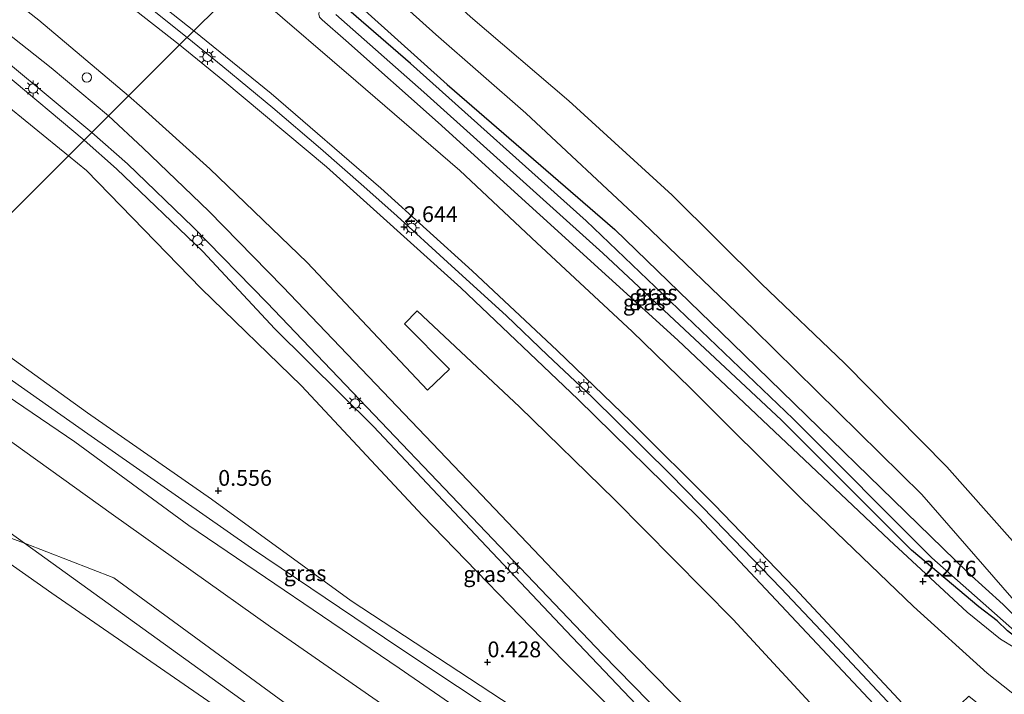
# Model space of a CAD drawing. Units: metres. Extents: x 169998 to 180005, y 482335 to 487502.
# Drawn here: x 171086 to 171242, y 485564 to 485671 of the extents above; entities that cross this region are included whole.
import ezdxf
from ezdxf.enums import TextEntityAlignment as Align

# ---------------------------------------------------------------- set-up
doc = ezdxf.new("R2010")
doc.units = ezdxf.units.M
doc.layers.get('0').update_dxf_attribs({"lineweight": 25})
for name, color, linetype, lineweight in [('B-ME-BV-GELEIDECONSTRUCTIE-GELEIDERAIL-L-B1', 213, 'BV-GELEIDERAIL', 18), ('B-ME-GR-BOOM-GV-B6', 93, 'Continuous', 18), ('B-ME-GW-KRUINLIJN-L-B1', 93, 'Continuous', 18), ('B-ME-GW-TEENLIJN-L-B1', 93, 'Continuous', 18), ('B-ME-IE-GRASLAND-GV-B6', 93, 'Continuous', 18), ('B-ME-IE-HULPGEOMETRIE-L-B1', 53, 'Continuous', 18), ('B-ME-IE-INRICHTINGSELEMENT-S-B1', 253, 'Continuous', 18), ('B-ME-IE-MEUBILAIR_WEGMEUBILAIR-LICHTMAST-S-B1', 8, 'Continuous', 18), ('B-ME-OB-BEKLEDING-GV-B6', 253, 'Continuous', 18), ('B-ME-OB-WATERLIJN-L-B1', 133, 'OB-WATERLIJN', 18), ('B-ME-OG-WATER-GV-B6', 153, 'Continuous', 18), ('B-ME-VH-VERH_SOORT-BITUMEN-GV-B6', 8, 'IE-TERREINAFSCHEIDING-NATUURLIJK-HOUTWAL', 18)]:
    doc.layers.add(name, color=color, linetype=linetype, lineweight=lineweight)
for name, color, linetype in [('B-ME-GW-HOOGTEPUNT-S-B1', 10, 'Continuous'), ('B-ME-GW-INSTEEKWATERGANG-L-B1', 10, 'Continuous'), ('B-ME-GW-WATERGANG-GREPPEL-L-B1', 10, 'Continuous')]:
    doc.layers.add(name, color=color, linetype=linetype)
doc.styles.add('NLCS-ISO', font='NLCS-ISO.TTF')
doc.linetypes.add('BV-GELEIDERAIL', pattern='A,10,-3,[108,NLCS.SHX,S=1,R=0,X=0,Y=0],-3', length=16)
doc.linetypes.add('IE-TERREINAFSCHEIDING-NATUURLIJK-HOUTWAL', pattern='A,7,-1.5,[67,NLCS.SHX,S=0.75,R=45,X=0,Y=0],-1.5,7,-1.5,[70,NLCS.SHX,S=0.75,R=0,X=0,Y=0],-1.5', length=20)
doc.linetypes.add('OB-WATERLIJN', pattern='A,10,[32,NLCS.SHX,S=2,R=0,X=0,Y=0],-12', length=22)

# ---------------------------------------------------------------- blocks, each defined once
blk = doc.blocks.new('hoogtepunt')
for p, q in [((-0.5, 0), (0.5, 0)), ((0, 0.5), (0, -0.5))]:
    blk.add_line(p, q)
blk = doc.blocks.new('dtb')
blk.add_circle((0, 0), 0.75)
blk = doc.blocks.new('lantaarnpaal')
for p, q in [((-0.75, 0), (-1.25, 0)), ((-0.88, 0.88), (-0.53, 0.53)), ((0, 0.75), (0, 1.25)), ((0.53, 0.53), (0.88, 0.88)), ((0.75, 0), (1.25, 0)), ((-0.53, -0.53), (-0.88, -0.88)), ((0, -0.75), (0, -1.25)), ((0.53, -0.53), (0.88, -0.88))]:
    blk.add_line(p, q)
blk.add_circle((0, 0), 0.75)

msp = doc.modelspace()

# ---------------------------------------------------------------- linework, layer by layer
at = {"layer": 'B-ME-BV-GELEIDECONSTRUCTIE-GELEIDERAIL-L-B1'}
for points in [[(171112.185, 485668.274, 3.411), (171101.132, 485677.124, 3.348), (171092.257, 485684.058, 3.317), (171083.558, 485690.772, 3.308), (171075.108, 485697.221, 3.141), (171066.217, 485703.585, 3.105), (171054.236, 485712.255, 2.966), (171042.915, 485720.223, 2.831), (171035.104, 485725.706, 2.763), (171026.194, 485732.017, 2.574), (171017.068, 485738.52, 2.394), (171008.191, 485744.758, 2.138), (171000.399, 485750.08, 1.971), (170990.83, 485756.823, 1.647), (170981.002, 485763.765, 1.373), (170971.243, 485770.583, 1.089), (170961.41, 485777.425, 0.711), (170951.648, 485784.222, 0.387), (170941.99, 485791.149, -0.053)], [(171112.185, 485668.274, 3.411), (171117.85, 485663.67, 3.407), (171125.744, 485657.117, 3.423), (171133.309, 485650.647, 3.423), (171140.204, 485644.641, 3.399), (171145.478, 485639.911, 3.407), (171153.505, 485632.618, 3.407), (171162.839, 485624.084, 3.359), (171169.369, 485617.877, 3.383), (171176.382, 485611.241, 3.375), (171188.817, 485598.992, 3.399), (171195.901, 485591.742, 3.407), (171206.371, 485580.931, 3.471), (171213.67, 485573.175, 3.471), (171223.283, 485562.955, 3.463), (171234.259, 485551.085, 3.471), (171244.812, 485539.236, 3.455)]]:
    msp.add_polyline3d(points, dxfattribs=at)
at = {"layer": 'B-ME-GR-BOOM-GV-B6'}
for points in [[(171086.374, 485588.045, 3.241), (171139.484, 485549.771, 2.961), (171175.082, 485523.153, 2.881), (171215.507, 485491.017, 2.889), (171249.314, 485464.583, 2.793), (171289.687, 485431.51, 2.649), (171317.248, 485407.756, 2.297), (171350.686, 485377.576, 2.305), (171377.227, 485350.166, 2.025), (171383.031, 485341.092, 1.865), (171358.594, 485367.173, 1.721), (171317.215, 485404.904, 1.649), (171286.013, 485430.982, 1.657), (171254.727, 485456.899, 1.729), (171222.294, 485482.339, 1.761), (171201.388, 485500.106, 1.897), (171162.04, 485530.151, 1.929), (171122.95, 485557.87, 1.937), (171090.725, 485580.129, 1.745), (171072.047, 485593.224, 1.369), (171081.55, 485589.778, 3.169), (171086.374, 485588.045, 3.241)], [(171072.047, 485593.224, 1.369), (171090.725, 485580.129, 1.745), (171122.95, 485557.87, 1.937), (171162.04, 485530.151, 1.929), (171201.388, 485500.106, 1.897), (171222.294, 485482.339, 1.761), (171254.727, 485456.899, 1.729), (171286.013, 485430.982, 1.657)], [(171350.686, 485377.576, 2.305), (171317.248, 485407.756, 2.297), (171289.687, 485431.51, 2.649), (171249.314, 485464.583, 2.793), (171215.507, 485491.017, 2.889), (171175.082, 485523.153, 2.881), (171139.484, 485549.771, 2.961), (171086.374, 485588.045, 3.241), (171100.564, 485582.571, 3.233), (171145.504, 485549.678, 3.257), (171183.879, 485521.054, 3.113), (171227.696, 485487.709, 2.913), (171264.433, 485458.405, 2.849), (171300.629, 485426.638, 2.673), (171324.585, 485403.817, 2.265), (171350.686, 485377.576, 2.305)]]:
    msp.add_polyline3d(points, dxfattribs=at)
at = {"layer": 'B-ME-GW-INSTEEKWATERGANG-L-B1'}
for points in [[(171127.816, 485683.852, 0.933), (171153.43, 485660.777, 0.863), (171180.049, 485637.806, 1.007), (171198.669, 485619.796, 0.967), (171236.033, 485583.387, 1.159), (171241.662, 485578.324, 1.231)], [(171240.727, 485575.707, 1.455), (171237.78, 485577.938, 1.463), (171227.113, 485586.937, 1.295), (171206.455, 485607.556, 1.127), (171178.11, 485634.036, 1.103), (171149.754, 485659.57, 1.063), (171135.766, 485671.883, 1.023)], [(171241.662, 485578.324, 1.231), (171246.617, 485573.328, 1.672), (171246.761, 485572.802, 1.672), (171246.187, 485571.724, 1.786), (171245.588, 485571.656, 1.821), (171242.361, 485574.125, 1.716), (171240.727, 485575.707, 1.455)]]:
    msp.add_polyline3d(points, dxfattribs=at)
at = {"layer": 'B-ME-GW-KRUINLIJN-L-B1'}
for points in [[(171095.812, 485651.955, 2.147), (171083.111, 485662.65, 2.351), (171066.19, 485676.005, 2.181), (171048.188, 485689.185, 2.045), (171036.486, 485697.584, 1.841), (171025.657, 485704.693, 1.569), (171015.494, 485713.543, 1.399), (171011.593, 485716.215, 1.195), (171009.751, 485716.641, 1.161), (171009.462, 485716.433, 1.059)], [(171136.66, 485682.212, 1.415), (171151.641, 485668.726, 1.381), (171165.92, 485656.246, 1.408), (171184.476, 485638.927, 1.462), (171202.097, 485621.99, 1.374), (171228.723, 485595.751, 1.375)], [(171137.34, 485667.789, 2.147), (171133.594, 485671.04, 2.147), (171133.181, 485671.461, 2.155), (171133.059, 485671.976, 2.162), (171133.271, 485673.641, 2.17), (171133.248, 485674.443, 2.215), (171129.215, 485677.857, 2.245), (171128.766, 485677.862, 2.245), (171127.87, 485678.001, 2.215), (171126.807, 485677.66, 2.185), (171126.133, 485677.572, 2.17), (171123.793, 485679.843, 2.144)], [(171137.34, 485667.789, 2.147), (171151.982, 485654.761, 2.151), (171190.057, 485620.24, 2.183), (171223.555, 485588.572, 2.055), (171235.96, 485577.097, 2.071)], [(171095.812, 485651.955, 2.147), (171100.968, 485647.414, 2.143), (171114.662, 485634.317, 2.175), (171126.097, 485622.034, 2.215), (171141.745, 485606.551, 2.183), (171157.946, 485589.391, 2.207), (171172.26, 485574.21, 2.167), (171186.505, 485559.245, 2.183), (171203.462, 485541.408, 2.199), (171208.079, 485536.102, 2.191), (171208.814, 485533.611, 2.079), (171210.968, 485529.91, 2.047), (171215.681, 485524.651, 2.047), (171223.605, 485516.3, 2.087), (171225.421, 485514.346, 2.087)], [(171068.643, 485624.878, 1.3), (171071.04, 485623.221, 1.287), (171096.399, 485605.382, 1.375), (171122.376, 485587.249, 1.407), (171145.779, 485571.509, 1.359), (171164.399, 485559.119, 1.295), (171183.431, 485545.292, 1.359), (171189.285, 485541.619, 1.327), (171193.127, 485539.474, 1.335)], [(171063.012, 485619.266, 3.211), (171066.857, 485616.585, 3.223), (171100.096, 485592.758, 3.303), (171125.383, 485574.801, 3.343), (171147.501, 485559.458, 3.279), (171176.924, 485539.972, 3.263), (171190.05, 485531.465, 3.063), (171212.15, 485516.576, 2.879), (171224.461, 485509.821, 2.671), (171230.571, 485505.597, 2.623), (171237.025, 485500.151, 2.631), (171246.074, 485492.049, 2.639), (171253.44, 485484.993, 2.687), (171263.968, 485474.702, 2.639), (171269.582, 485468.908, 2.479), (171272.138, 485467.016, 2.367)], [(171383.031, 485341.092, 1.865), (171377.227, 485350.166, 2.025), (171350.686, 485377.576, 2.305), (171317.248, 485407.756, 2.297), (171289.687, 485431.51, 2.649), (171249.314, 485464.583, 2.793), (171215.507, 485491.017, 2.889), (171175.082, 485523.153, 2.881), (171139.484, 485549.771, 2.961), (171086.374, 485588.045, 3.241), (171054.609, 485610.892, 3.432)], [(171228.723, 485595.751, 1.375), (171245.901, 485576.078, 1.447), (171259.894, 485560.362, 1.487), (171287.145, 485528.723, 1.431), (171305.596, 485507.312, 1.399), (171320.392, 485486.503, 1.415), (171324.611, 485482.533, 1.375), (171327.606, 485480.689, 1.279), (171329.81, 485481.31, 1.143), (171333.192, 485482.821, 0.962)], [(171235.96, 485577.097, 2.071), (171241.224, 485572.846, 2.115), (171243.49, 485571.436, 2.044), (171244.273, 485571.239, 2.009), (171245.588, 485571.656, 1.821)]]:
    msp.add_polyline3d(points, dxfattribs=at)
at = {"layer": 'B-ME-GW-TEENLIJN-L-B1'}
for points in [[(171093.331, 485649.483, 0.365), (171082.375, 485658.341, 0.441), (171060.452, 485674.89, 0.441), (171038.999, 485691.717, 0.516), (171034.825, 485693.704, 0.668), (171030.927, 485695.646, 0.819), (171027.755, 485698.356, 1.235), (171019.477, 485707.133, 1.121), (171009.855, 485715.916, 1.046), (171009.462, 485716.433, 1.059)], [(171225.421, 485514.346, 2.087), (171220.618, 485518.101, 1.807), (171215.537, 485522.529, 1.567), (171208.967, 485528.238, 1.647), (171205.156, 485533.104, 1.695), (171202.739, 485536.737, 1.607), (171199.135, 485540.861, 1.567), (171195.336, 485544.7, 1.263), (171192.112, 485548.724, 0.967), (171186.336, 485554.926, 0.671), (171171.893, 485569.369, 0.471), (171149.531, 485592.449, 0.447), (171130.337, 485613.009, 0.455), (171114.403, 485628.448, 0.479), (171096.191, 485647.135, 0.407), (171093.331, 485649.483, 0.365)], [(171070.86, 485627.087, 0.318), (171096.343, 485608.724, 0.455), (171116.021, 485595.009, 0.463), (171138.202, 485578.878, 0.535), (171163.741, 485562.158, 0.463), (171176.309, 485552.822, 0.559), (171187.626, 485544.718, 1.047), (171191.924, 485540.706, 1.247), (171193.127, 485539.474, 1.335)], [(171272.138, 485467.016, 2.367), (171263.077, 485478.174, 2.279), (171250.637, 485490.325, 2.191), (171232.201, 485506.198, 2.247), (171225.013, 485512.106, 2.007), (171216.27, 485519.846, 1.567), (171202.895, 485529.574, 1.543), (171189.607, 485538.536, 1.551), (171168.903, 485552.335, 1.631), (171145.813, 485568.238, 1.503), (171112.416, 485590.825, 1.599), (171094.356, 485604.14, 1.559), (171067.354, 485622.404, 1.551), (171066.647, 485622.888, 1.555)], [(171051.395, 485607.688, 1.443), (171072.047, 485593.224, 1.369), (171090.725, 485580.129, 1.745), (171122.95, 485557.87, 1.937), (171162.04, 485530.151, 1.929), (171201.388, 485500.106, 1.897), (171222.294, 485482.339, 1.761), (171254.727, 485456.899, 1.729), (171286.013, 485430.982, 1.657), (171317.215, 485404.904, 1.649), (171358.594, 485367.173, 1.721), (171383.031, 485341.092, 1.865)]]:
    msp.add_polyline3d(points, dxfattribs=at)
at = {"layer": 'B-ME-GW-WATERGANG-GREPPEL-L-B1'}
msp.add_polyline3d([(171240.267, 485576.961, 1.191), (171230.33, 485585.737, 0.927), (171208.354, 485607.792, 0.647), (171175.498, 485639.151, 0.583), (171147.61, 485664.118, 0.559), (171126.447, 485682.488, 0.532)], dxfattribs=at)
at = {"layer": 'B-ME-IE-GRASLAND-GV-B6'}
for points in [[(171095.812, 485651.955, 2.147), (171093.331, 485649.483, 0.365), (171082.375, 485658.341, 0.441), (171060.452, 485674.89, 0.441), (171038.999, 485691.717, 0.516), (171034.825, 485693.704, 0.668), (171030.927, 485695.646, 0.819), (171027.755, 485698.356, 1.235), (171019.477, 485707.133, 1.121), (171009.855, 485715.916, 1.046), (171009.462, 485716.433, 1.059), (171009.751, 485716.641, 1.161), (171011.593, 485716.215, 1.195), (171015.494, 485713.543, 1.399), (171025.657, 485704.693, 1.569), (171036.486, 485697.584, 1.841), (171048.188, 485689.185, 2.045), (171066.19, 485676.005, 2.181), (171083.111, 485662.65, 2.351), (171095.812, 485651.955, 2.147)], [(171113.243, 485669.328, 2.599), (171110.984, 485667.076, 2.617), (171097.374, 485677.774, 2.575), (171082.945, 485689.188, 2.471), (171073.892, 485696.401, 2.492), (171073.749, 485696.599, 2.451), (171073.706, 485696.937, 2.451), (171074.919, 485698.649, 2.43), (171075.161, 485698.824, 2.451), (171075.417, 485698.841, 2.409), (171097.825, 485681.517, 2.534), (171113.243, 485669.328, 2.599)], [(171072.576, 485683.6, 2.224), (171088.625, 485671.008, 2.286), (171102.879, 485658.999, 2.411)], [(171241.662, 485578.324, 1.231), (171246.617, 485573.328, 1.672), (171246.761, 485572.802, 1.672), (171246.187, 485571.724, 1.786), (171240.267, 485576.961, 1.191), (171230.33, 485585.737, 0.927), (171208.354, 485607.792, 0.647), (171175.498, 485639.151, 0.583), (171147.61, 485664.118, 0.559), (171126.447, 485682.488, 0.532), (171127.816, 485683.852, 0.933), (171153.43, 485660.777, 0.863), (171180.049, 485637.806, 1.007), (171198.669, 485619.796, 0.967), (171236.033, 485583.387, 1.159), (171241.662, 485578.324, 1.231)], [(171133.181, 485671.461, 2.155), (171133.594, 485671.04, 2.147), (171137.34, 485667.789, 2.147), (171151.982, 485654.761, 2.151), (171190.057, 485620.24, 2.183), (171223.555, 485588.572, 2.055), (171235.96, 485577.097, 2.071), (171241.224, 485572.846, 2.115), (171243.49, 485571.436, 2.044), (171244.273, 485571.239, 2.009), (171245.588, 485571.656, 1.821), (171246.187, 485571.724, 1.786), (171246.761, 485572.802, 1.672), (171246.617, 485573.328, 1.672), (171241.662, 485578.324, 1.231), (171236.033, 485583.387, 1.159), (171198.669, 485619.796, 0.967), (171180.049, 485637.806, 1.007), (171153.43, 485660.777, 0.863), (171127.816, 485683.852, 0.933)], [(171126.447, 485682.488, 0.532), (171147.61, 485664.118, 0.559), (171175.498, 485639.151, 0.583), (171208.354, 485607.792, 0.647), (171230.33, 485585.737, 0.927), (171240.267, 485576.961, 1.191)], [(171136.66, 485682.212, 1.415), (171151.641, 485668.726, 1.381), (171165.92, 485656.246, 1.408), (171184.476, 485638.927, 1.462), (171202.097, 485621.99, 1.374), (171228.723, 485595.751, 1.375), (171245.901, 485576.078, 1.447), (171259.894, 485560.362, 1.487), (171287.145, 485528.723, 1.431), (171305.596, 485507.312, 1.399), (171320.392, 485486.503, 1.415), (171324.611, 485482.533, 1.375)], [(171338.608, 485447.518, 2.529), (171323.26, 485463.961, 2.593), (171304.721, 485484.801, 2.593), (171289.38, 485501.914, 2.593), (171272.468, 485520.862, 2.513), (171255.723, 485539.753, 2.521), (171235, 485562.602, 2.537), (171236.187, 485563.762, 2.473), (171245.463, 485556.305, 2.361), (171247.362, 485558.602, 2.345), (171247.997, 485560.384, 2.337), (171239.108, 485567.445, 2.417), (171227.409, 485578.005, 2.457), (171209.747, 485594.95, 2.465), (171191.982, 485612.678, 2.441), (171182.807, 485621.616, 2.441), (171167.683, 485635.681, 2.433), (171155.435, 485647.141, 2.425), (171138.916, 485661.39, 2.385), (171123.565, 485674.626, 2.409)], [(171135.766, 485671.883, 1.023), (171149.754, 485659.57, 1.063), (171178.11, 485634.036, 1.103), (171206.455, 485607.556, 1.127), (171227.113, 485586.937, 1.295), (171237.78, 485577.938, 1.463), (171240.727, 485575.707, 1.455), (171242.361, 485574.125, 1.716), (171245.588, 485571.656, 1.821), (171244.273, 485571.239, 2.009), (171243.49, 485571.436, 2.044), (171241.224, 485572.846, 2.115), (171235.96, 485577.097, 2.071), (171223.555, 485588.572, 2.055), (171190.057, 485620.24, 2.183), (171151.982, 485654.761, 2.151), (171137.34, 485667.789, 2.147), (171133.594, 485671.04, 2.147), (171133.181, 485671.461, 2.155)], [(171240.267, 485576.961, 1.191), (171246.187, 485571.724, 1.786), (171245.588, 485571.656, 1.821), (171242.361, 485574.125, 1.716), (171240.727, 485575.707, 1.455), (171237.78, 485577.938, 1.463), (171227.113, 485586.937, 1.295), (171206.455, 485607.556, 1.127), (171178.11, 485634.036, 1.103), (171149.754, 485659.57, 1.063), (171135.766, 485671.883, 1.023)], [(171102.879, 485658.999, 2.411), (171099.69, 485655.821, 2.337), (171090.606, 485663.447, 2.275), (171081.937, 485670.267, 2.192)], [(171253.944, 485526.409, 2.647), (171221.931, 485561.687, 2.703), (171193.366, 485592.075, 2.583), (171174.184, 485610.882, 2.583), (171155.6, 485628.541, 2.591), (171134.262, 485647.74, 2.639), (171117.854, 485661.481, 2.607), (171110.984, 485667.076, 2.617), (171113.243, 485669.328, 2.599), (171125.491, 485659.355, 2.599), (171142.904, 485644.379, 2.607), (171157.404, 485631.231, 2.623), (171170.891, 485618.623, 2.599), (171182.6, 485607.341, 2.575), (171195.855, 485594.105, 2.591), (171208.541, 485580.957, 2.623), (171225.026, 485563.302, 2.663), (171239.998, 485546.907, 2.663), (171261.678, 485522.121, 2.647)], [(171083.819, 485664.187, 2.291), (171097.026, 485653.166, 2.333), (171095.812, 485651.955, 2.147), (171083.111, 485662.65, 2.351)], [(171082.375, 485658.341, 0.441), (171093.331, 485649.483, 0.365), (171070.86, 485627.087, 0.318)], [(171197.68, 485555.497, 2.281), (171180.632, 485572.894, 2.329), (171157.801, 485596.817, 2.329), (171143.231, 485612.083, 2.353), (171127.351, 485628.69, 2.353), (171115.623, 485640.693, 2.369), (171105.149, 485650.754, 2.321), (171099.69, 485655.821, 2.337), (171102.879, 485658.999, 2.411), (171105.057, 485657.083, 2.409), (171115.782, 485647.436, 2.457), (171131.235, 485632.562, 2.417), (171150.32, 485612.31, 2.233), (171153.779, 485615.636, 2.265), (171146.666, 485622.861, 2.409), (171148.66, 485624.917, 2.481), (171158.216, 485615.968, 2.505), (171164.902, 485609.679, 2.521), (171180.002, 485595, 2.505), (171198.827, 485575.955, 2.513), (171219.34, 485553.744, 2.569)], [(171186.505, 485559.245, 2.183), (171172.26, 485574.21, 2.167), (171157.946, 485589.391, 2.207), (171141.745, 485606.551, 2.183), (171126.097, 485622.034, 2.215), (171114.662, 485634.317, 2.175), (171100.968, 485647.414, 2.143), (171095.812, 485651.955, 2.147), (171097.026, 485653.166, 2.333), (171102.696, 485648.2, 2.337), (171113.129, 485638.178, 2.385), (171124.804, 485626.229, 2.369), (171140.671, 485609.637, 2.369), (171155.239, 485594.372, 2.345), (171178.086, 485570.432, 2.345), (171195.11, 485553.06, 2.297)], [(171186.336, 485554.926, 0.671), (171171.893, 485569.369, 0.471), (171149.531, 485592.449, 0.447), (171130.337, 485613.009, 0.455), (171114.403, 485628.448, 0.479), (171096.191, 485647.135, 0.407), (171093.331, 485649.483, 0.365), (171095.812, 485651.955, 2.147), (171100.968, 485647.414, 2.143), (171114.662, 485634.317, 2.175), (171126.097, 485622.034, 2.215), (171141.745, 485606.551, 2.183), (171157.946, 485589.391, 2.207), (171172.26, 485574.21, 2.167), (171186.505, 485559.245, 2.183)], [(171163.741, 485562.158, 0.463), (171138.202, 485578.878, 0.535), (171116.021, 485595.009, 0.463), (171096.343, 485608.724, 0.455), (171070.86, 485627.087, 0.318), (171093.331, 485649.483, 0.365), (171096.191, 485647.135, 0.407), (171114.403, 485628.448, 0.479), (171130.337, 485613.009, 0.455), (171149.531, 485592.449, 0.447), (171171.893, 485569.369, 0.471), (171186.336, 485554.926, 0.671)], [(171193.127, 485539.474, 1.335), (171189.285, 485541.619, 1.327), (171183.431, 485545.292, 1.359), (171164.399, 485559.119, 1.295), (171145.779, 485571.509, 1.359), (171122.376, 485587.249, 1.407), (171096.399, 485605.382, 1.375), (171071.04, 485623.221, 1.287), (171068.643, 485624.878, 1.3), (171070.86, 485627.087, 0.318), (171096.343, 485608.724, 0.455), (171116.021, 485595.009, 0.463), (171138.202, 485578.878, 0.535), (171163.741, 485562.158, 0.463), (171176.309, 485552.822, 0.559), (171187.626, 485544.718, 1.047), (171191.924, 485540.706, 1.247), (171193.127, 485539.474, 1.335)], [(171067.354, 485622.404, 1.551), (171094.356, 485604.14, 1.559), (171112.416, 485590.825, 1.599), (171145.813, 485568.238, 1.503), (171168.903, 485552.335, 1.631), (171189.607, 485538.536, 1.551), (171202.895, 485529.574, 1.543), (171216.27, 485519.846, 1.567), (171225.013, 485512.106, 2.007), (171232.201, 485506.198, 2.247), (171250.637, 485490.325, 2.191), (171263.077, 485478.174, 2.279), (171272.138, 485467.016, 2.367)], [(171250.637, 485490.325, 2.191), (171232.201, 485506.198, 2.247), (171225.013, 485512.106, 2.007), (171216.27, 485519.846, 1.567), (171202.895, 485529.574, 1.543), (171189.607, 485538.536, 1.551), (171168.903, 485552.335, 1.631), (171145.813, 485568.238, 1.503), (171112.416, 485590.825, 1.599), (171094.356, 485604.14, 1.559), (171067.354, 485622.404, 1.551)], [(171071.04, 485623.221, 1.287), (171096.399, 485605.382, 1.375), (171122.376, 485587.249, 1.407), (171145.779, 485571.509, 1.359), (171164.399, 485559.119, 1.295)], [(171272.138, 485467.016, 2.367), (171269.582, 485468.908, 2.479), (171263.968, 485474.702, 2.639), (171253.44, 485484.993, 2.687), (171246.074, 485492.049, 2.639), (171237.025, 485500.151, 2.631), (171230.571, 485505.597, 2.623), (171224.461, 485509.821, 2.671), (171212.15, 485516.576, 2.879), (171190.05, 485531.465, 3.063), (171176.924, 485539.972, 3.263), (171147.501, 485559.458, 3.279), (171125.383, 485574.801, 3.343), (171100.096, 485592.758, 3.303), (171066.857, 485616.585, 3.223)], [(171066.857, 485616.585, 3.223), (171100.096, 485592.758, 3.303), (171125.383, 485574.801, 3.343), (171147.501, 485559.458, 3.279), (171176.924, 485539.972, 3.263), (171190.05, 485531.465, 3.063), (171212.15, 485516.576, 2.879), (171224.461, 485509.821, 2.671), (171230.571, 485505.597, 2.623), (171237.025, 485500.151, 2.631), (171246.074, 485492.049, 2.639)], [(171086.374, 485588.045, 3.241), (171081.55, 485589.778, 3.169), (171072.047, 485593.224, 1.369), (171051.395, 485607.688, 1.443), (171054.609, 485610.892, 3.432), (171086.374, 485588.045, 3.241)], [(171350.686, 485377.576, 2.305), (171324.585, 485403.817, 2.265), (171300.629, 485426.638, 2.673), (171264.433, 485458.405, 2.849), (171227.696, 485487.709, 2.913), (171183.879, 485521.054, 3.113), (171145.504, 485549.678, 3.257), (171100.564, 485582.571, 3.233), (171086.374, 485588.045, 3.241), (171054.609, 485610.892, 3.432)]]:
    msp.add_polyline3d(points, dxfattribs=at)
at = {"layer": 'B-ME-IE-HULPGEOMETRIE-L-B1'}
msp.add_line((171246.187, 485571.724, 1.786), (171240.267, 485576.961, 1.191), dxfattribs=at)
msp.add_polyline3d([(171070.86, 485627.087, 0.318), (171093.331, 485649.483, 0.365), (171095.812, 485651.955, 2.147), (171097.026, 485653.166, 2.333), (171099.69, 485655.821, 2.337), (171102.879, 485658.999, 2.411), (171110.984, 485667.076, 2.617), (171113.243, 485669.328, 2.599), (171120.771, 485676.83, 2.383), (171123.793, 485679.843, 2.144)], dxfattribs=at)
at = {"layer": 'B-ME-OB-BEKLEDING-GV-B6'}
for points in [[(171324.611, 485482.533, 1.375), (171320.392, 485486.503, 1.415), (171305.596, 485507.312, 1.399), (171287.145, 485528.723, 1.431), (171259.894, 485560.362, 1.487), (171245.901, 485576.078, 1.447), (171228.723, 485595.751, 1.375), (171202.097, 485621.99, 1.374), (171184.476, 485638.927, 1.462), (171165.92, 485656.246, 1.408), (171151.641, 485668.726, 1.381), (171136.66, 485682.212, 1.415)], [(171157.134, 485671.537, -0.199), (171172.727, 485658.194, -0.199), (171189.141, 485643.226, -0.199), (171203.326, 485629.188, -0.199), (171216.493, 485616.584, -0.199), (171232.697, 485600.132, -0.199), (171246.052, 485585.156, -0.199), (171263.29, 485566.861, -0.199), (171274.483, 485554.926, -0.199), (171282.229, 485544.819, -0.199), (171297.114, 485528.059, -0.199), (171308.442, 485514.722, -0.199), (171318.639, 485500.493, -0.199), (171329.257, 485487.273, -0.199)]]:
    msp.add_polyline3d(points, dxfattribs=at)
at = {"layer": 'B-ME-OB-WATERLIJN-L-B1'}
msp.add_polyline3d([(171135.176, 485691.187, -0.199), (171138.824, 485688.359, -0.199), (171157.134, 485671.537, -0.199), (171172.727, 485658.194, -0.199), (171189.141, 485643.226, -0.199), (171203.326, 485629.188, -0.199), (171216.493, 485616.584, -0.199), (171232.697, 485600.132, -0.199), (171246.052, 485585.156, -0.199), (171263.29, 485566.861, -0.199), (171274.483, 485554.926, -0.199), (171282.229, 485544.819, -0.199), (171297.114, 485528.059, -0.199), (171308.442, 485514.722, -0.199), (171318.639, 485500.493, -0.199), (171329.257, 485487.273, -0.199)], dxfattribs=at)
at = {"layer": 'B-ME-OG-WATER-GV-B6'}
msp.add_polyline3d([(171329.257, 485487.273, -0.199), (171318.639, 485500.493, -0.199), (171308.442, 485514.722, -0.199), (171297.114, 485528.059, -0.199), (171282.229, 485544.819, -0.199), (171274.483, 485554.926, -0.199), (171263.29, 485566.861, -0.199), (171246.052, 485585.156, -0.199), (171232.697, 485600.132, -0.199), (171216.493, 485616.584, -0.199), (171203.326, 485629.188, -0.199), (171189.141, 485643.226, -0.199), (171172.727, 485658.194, -0.199), (171157.134, 485671.537, -0.199), (171138.824, 485688.359, -0.199), (171135.176, 485691.187, -0.199), (171187.491, 485743.326, -0.199), (171363.593, 485563.779, -0.199)], dxfattribs=at)
at = {"layer": 'B-ME-VH-VERH_SOORT-BITUMEN-GV-B6'}
for points in [[(171074.031, 485711.264, 2.321), (171087.072, 485702.703, 2.321), (171102.172, 485691.706, 2.341), (171120.771, 485676.83, 2.383), (171113.243, 485669.328, 2.599), (171097.825, 485681.517, 2.534), (171075.417, 485698.841, 2.409)], [(171082.945, 485689.188, 2.471), (171097.374, 485677.774, 2.575), (171110.984, 485667.076, 2.617), (171102.879, 485658.999, 2.411), (171088.625, 485671.008, 2.286), (171072.576, 485683.6, 2.224)], [(171326.099, 485450.459, 2.655), (171313.579, 485463.85, 2.711), (171303.174, 485475.158, 2.695), (171294.565, 485484.876, 2.695), (171283.48, 485497.252, 2.711), (171270.909, 485511.52, 2.647), (171261.678, 485522.121, 2.647), (171239.998, 485546.907, 2.663), (171225.026, 485563.302, 2.663), (171208.541, 485580.957, 2.623), (171195.855, 485594.105, 2.591), (171182.6, 485607.341, 2.575), (171170.891, 485618.623, 2.599), (171157.404, 485631.231, 2.623), (171142.904, 485644.379, 2.607), (171125.491, 485659.355, 2.599), (171113.243, 485669.328, 2.599), (171120.771, 485676.83, 2.383)], [(171123.565, 485674.626, 2.409), (171138.916, 485661.39, 2.385), (171155.435, 485647.141, 2.425), (171167.683, 485635.681, 2.433), (171182.807, 485621.616, 2.441), (171191.982, 485612.678, 2.441), (171209.747, 485594.95, 2.465), (171227.409, 485578.005, 2.457), (171239.108, 485567.445, 2.417), (171247.997, 485560.384, 2.337), (171247.362, 485558.602, 2.345), (171245.463, 485556.305, 2.361), (171236.187, 485563.762, 2.473), (171235, 485562.602, 2.537), (171255.723, 485539.753, 2.521), (171272.468, 485520.862, 2.513), (171289.38, 485501.914, 2.593), (171304.721, 485484.801, 2.593), (171323.26, 485463.961, 2.593), (171338.608, 485447.518, 2.529)], [(171081.937, 485670.267, 2.192), (171090.606, 485663.447, 2.275), (171099.69, 485655.821, 2.337), (171097.026, 485653.166, 2.333), (171083.819, 485664.187, 2.291)], [(171249.285, 485518.999, 2.529), (171235.033, 485536.021, 2.569), (171219.34, 485553.744, 2.569), (171198.827, 485575.955, 2.513), (171180.002, 485595, 2.505), (171164.902, 485609.679, 2.521), (171158.216, 485615.968, 2.505), (171148.66, 485624.917, 2.481), (171146.666, 485622.861, 2.409), (171153.779, 485615.636, 2.265), (171150.32, 485612.31, 2.233), (171131.235, 485632.562, 2.417), (171115.782, 485647.436, 2.457), (171105.057, 485657.083, 2.409), (171102.879, 485658.999, 2.411), (171110.984, 485667.076, 2.617), (171117.854, 485661.481, 2.607), (171134.262, 485647.74, 2.639), (171155.6, 485628.541, 2.591), (171174.184, 485610.882, 2.583), (171193.366, 485592.075, 2.583), (171221.931, 485561.687, 2.703), (171253.944, 485526.409, 2.647)], [(171253.737, 485492.956, 2.377), (171234.081, 485512.063, 2.353), (171223.762, 485522.317, 2.337), (171212.748, 485533.844, 2.313), (171195.11, 485553.06, 2.297), (171178.086, 485570.432, 2.345), (171155.239, 485594.372, 2.345), (171140.671, 485609.637, 2.369), (171124.804, 485626.229, 2.369), (171113.129, 485638.178, 2.385), (171102.696, 485648.2, 2.337), (171097.026, 485653.166, 2.333), (171099.69, 485655.821, 2.337), (171105.149, 485650.754, 2.321), (171115.623, 485640.693, 2.369), (171127.351, 485628.69, 2.353), (171143.231, 485612.083, 2.353), (171157.801, 485596.817, 2.329), (171180.632, 485572.894, 2.329), (171197.68, 485555.497, 2.281), (171215.333, 485536.265, 2.297), (171226.291, 485524.797, 2.321), (171236.563, 485514.588, 2.337), (171256.27, 485495.433, 2.361)]]:
    msp.add_polyline3d(points, dxfattribs=at)

# ---------------------------------------------------------------- block references
at = {"layer": 'B-ME-GW-HOOGTEPUNT-S-B1', "rotation": 90}
for p in [(171146.597, 485638.198, 2.644), (171146.597, 485638.198, 2.644), (171117.104, 485596.368, 0.556), (171117.104, 485596.368, 0.556), (171228.915, 485581.979, 2.276), (171228.915, 485581.979, 2.276), (171159.829, 485569.173, 0.428), (171159.829, 485569.173, 0.428)]:
    msp.add_blockref('hoogtepunt', p, dxfattribs=at)
at = {"layer": 'B-ME-IE-INRICHTINGSELEMENT-S-B1', "rotation": 90}
msp.add_blockref('dtb', (171096.248, 485661.92, 2.384), dxfattribs=at)
at = {"layer": 'B-ME-IE-MEUBILAIR_WEGMEUBILAIR-LICHTMAST-S-B1', "rotation": 90}
for p in [(171115.403, 485665.178, 2.584), (171087.726, 485660.163, 2.255), (171147.784, 485638.068, 2.657), (171113.836, 485636.09, 2.329), (171175.116, 485612.816, 2.617), (171138.835, 485610.211, 2.329), (171163.888, 485584.099, 2.369), (171203.122, 485584.333, 2.569)]:
    msp.add_blockref('lantaarnpaal', p, dxfattribs=at)

# ---------------------------------------------------------------- texts
at = {"layer": 'B-ME-GW-HOOGTEPUNT-S-B1', "ltscale": 0.2, "style": 'NLCS-ISO'}
for s, p in [('2.644', (171146.597, 485638.198, 2.644)), ('2.644', (171146.597, 485638.198, 2.644)), ('0.556', (171117.104, 485596.368, 0.556)), ('0.556', (171117.104, 485596.368, 0.556)), ('2.276', (171228.915, 485581.979, 2.276)), ('2.276', (171228.915, 485581.979, 2.276)), ('0.428', (171159.829, 485569.173, 0.428)), ('0.428', (171159.829, 485569.173, 0.428))]:
    msp.add_text(s, height=2.5, dxfattribs=at).set_placement(p, align=Align.BOTTOM_LEFT)
at = {"layer": 'B-ME-IE-GRASLAND-GV-B6', "ltscale": 0.2, "style": 'NLCS-ISO'}
for p in [(171185.6775, 485627.072), (171186.604, 485627.788), (171184.6905, 485626.2255), (171130.885, 485583.2805), (171159.376, 485583.1505)]:
    msp.add_text('gras', height=2.5, dxfattribs=at).set_placement(p, align=Align.MIDDLE_CENTER)

doc.saveas('drawing.dxf')
